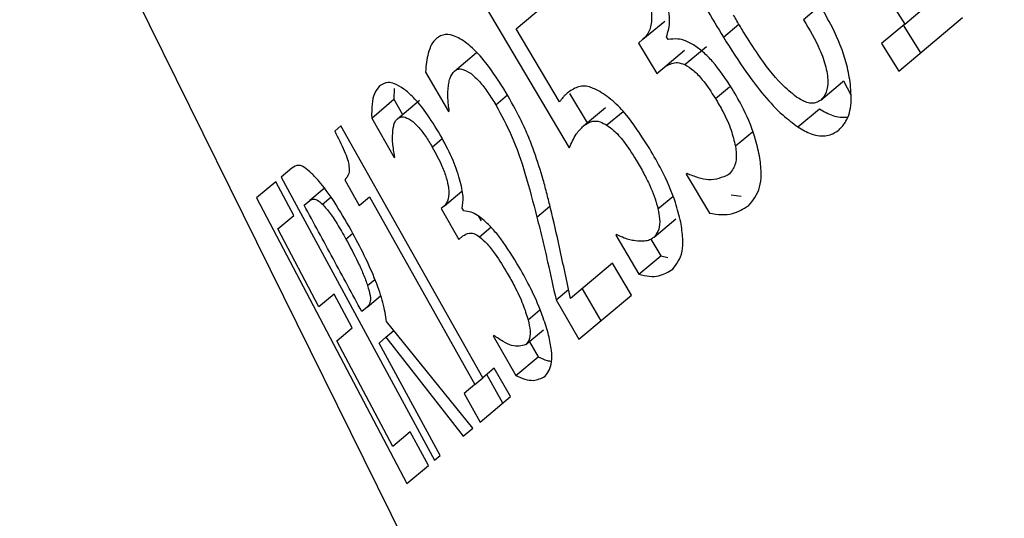
# Model space of a CAD drawing. Units: millimetres. Extents: x 0 to 42, y 0 to 29.8.
# Drawn here: x 34.1 to 34.1, y 14.1 to 14.1 of the extents above; entities that cross this region are included whole.
import ezdxf

# ---------------------------------------------------------------- set-up
doc = ezdxf.new("R2010")
doc.units = ezdxf.units.MM

msp = doc.modelspace()

# ---------------------------------------------------------------- linework, layer by layer
at = {"color": 7, "linetype": 'Continuous', "lineweight": 25}
for p, q in [((33.942582, 14.337722), (34.088403, 14.042307)), ((34.082993, 14.090817), (34.085877, 14.086238)), ((34.076024, 14.08612), (34.07704, 14.086973)), ((34.075239, 14.086688), (34.077373, 14.083097)), ((34.085877, 14.086238), (34.086426, 14.086699)), ((34.085727, 14.085046), (34.087341, 14.0864)), ((34.07713, 14.084264), (34.076024, 14.08612)), ((34.079243, 14.085851), (34.079793, 14.086312)), ((34.085877, 14.086238), (34.085288, 14.085744)), ((34.085837, 14.086205), (34.086276, 14.085507)), ((34.079243, 14.085851), (34.079125, 14.085751)), ((34.07988, 14.085844), (34.079839, 14.085911)), ((34.079125, 14.085751), (34.079591, 14.084984)), ((34.080302, 14.085208), (34.080851, 14.085668)), ((34.085288, 14.085744), (34.085727, 14.085046)), ((34.074462, 14.085046), (34.075019, 14.085514)), ((34.079743, 14.085111), (34.080292, 14.085572)), ((34.079591, 14.084984), (34.079743, 14.085111)), ((34.073733, 14.085019), (34.074316, 14.084018)), ((34.072937, 14.084603), (34.07293, 14.084328)), ((34.083748, 14.084308), (34.084297, 14.084768)), ((34.084297, 14.084768), (34.084324, 14.084794)), ((34.077383, 14.084476), (34.077826, 14.083731)), ((34.072365, 14.083853), (34.07293, 14.084328)), ((34.07293, 14.084328), (34.073149, 14.083944)), ((34.073017, 14.083834), (34.07358, 14.084306)), ((34.077738, 14.083657), (34.07829, 14.084121)), ((34.072365, 14.083853), (34.072935, 14.082851)), ((34.074316, 14.084018), (34.07433, 14.08403)), ((34.078738, 14.084014), (34.078328, 14.08367)), ((34.08317, 14.083628), (34.083718, 14.084088)), ((34.071582, 14.083653), (34.071427, 14.083523)), ((34.075182, 14.077264), (34.071582, 14.083653)), ((34.072935, 14.082851), (34.072949, 14.082863)), ((34.07034, 14.082578), (34.07007, 14.082351)), ((34.07007, 14.082351), (34.073957, 14.07517)), ((34.080359, 14.082446), (34.080334, 14.082425)), ((34.080334, 14.082425), (34.080929, 14.081443)), ((34.069931, 14.082234), (34.069446, 14.081827)), ((34.070388, 14.081382), (34.069931, 14.082234)), ((34.071684, 14.082283), (34.072047, 14.081632)), ((34.071164, 14.082067), (34.070797, 14.08176)), ((34.072047, 14.081632), (34.072309, 14.081852)), ((34.072309, 14.081852), (34.074981, 14.077095)), ((34.074207, 14.081625), (34.074654, 14.082)), ((34.079623, 14.081549), (34.079997, 14.081863)), ((34.081479, 14.081905), (34.081732, 14.081871)), ((34.069446, 14.081827), (34.073252, 14.074578)), ((34.070653, 14.081639), (34.070797, 14.08176)), ((34.074207, 14.081625), (34.074127, 14.081558)), ((34.069984, 14.081043), (34.070388, 14.081382)), ((34.074127, 14.081558), (34.074576, 14.080775)), ((34.0747, 14.081497), (34.07466, 14.081565)), ((34.075068, 14.08137), (34.075139, 14.081247)), ((34.079522, 14.08083), (34.080074, 14.081293)), ((34.071029, 14.07906), (34.069984, 14.081043)), ((34.074576, 14.080775), (34.074678, 14.080861)), ((34.078573, 14.080897), (34.078551, 14.080878)), ((34.078551, 14.080878), (34.079139, 14.07989)), ((34.079439, 14.080778), (34.079692, 14.080354)), ((34.079139, 14.07989), (34.079692, 14.080354)), ((34.079692, 14.080354), (34.07987, 14.080319)), ((34.078474, 14.08017), (34.077404, 14.079272)), ((34.078953, 14.079362), (34.078474, 14.08017)), ((34.07226, 14.079602), (34.072447, 14.079759)), ((34.071415, 14.079384), (34.071029, 14.07906)), ((34.071873, 14.078532), (34.071415, 14.079384)), ((34.077039, 14.079237), (34.077355, 14.079502)), ((34.077619, 14.078243), (34.078953, 14.079362)), ((34.077703, 14.079523), (34.078177, 14.078711)), ((34.072249, 14.079051), (34.072592, 14.079339)), ((34.077039, 14.079237), (34.077619, 14.078243)), ((34.072249, 14.079051), (34.072118, 14.078941)), ((34.074927, 14.075984), (34.072738, 14.078691)), ((34.071481, 14.078204), (34.071873, 14.078532)), ((34.072725, 14.078291), (34.072926, 14.07846)), ((34.076274, 14.078104), (34.076717, 14.078476)), ((34.072901, 14.075519), (34.071481, 14.078204)), ((34.072551, 14.078145), (34.072725, 14.078291)), ((34.074105, 14.075294), (34.072551, 14.078145)), ((34.072725, 14.078291), (34.074688, 14.075784)), ((34.075464, 14.078338), (34.075447, 14.078324)), ((34.075447, 14.078324), (34.076019, 14.077323)), ((34.076364, 14.078179), (34.076583, 14.077796)), ((34.076019, 14.077323), (34.076583, 14.077796)), ((34.075471, 14.077507), (34.075182, 14.077264)), ((34.075882, 14.076785), (34.075471, 14.077507)), ((34.074981, 14.077095), (34.075182, 14.077264)), ((34.075686, 14.07662), (34.07528, 14.077346)), ((34.074981, 14.077095), (34.074708, 14.076867)), ((34.074708, 14.076867), (34.075114, 14.076141)), ((34.075114, 14.076141), (34.075882, 14.076785)), ((34.073344, 14.075891), (34.072901, 14.075519)), ((34.073803, 14.075041), (34.073344, 14.075891)), ((34.074688, 14.075784), (34.074927, 14.075984)), ((34.073957, 14.07517), (34.074105, 14.075294)), ((34.073252, 14.074578), (34.073803, 14.075041))]:
    msp.add_line(p, q, dxfattribs=at)
at = {"color": 8, "linetype": 'Continuous', "lineweight": 25}
for p, q in [((34.083735, 14.086701), (34.083316, 14.086348)), ((34.081281, 14.085902), (34.081675, 14.086232)), ((34.08108, 14.084346), (34.081433, 14.084641)), ((34.084324, 14.084794), (34.084509, 14.084439)), ((34.075509, 14.08419), (34.075805, 14.084438)), ((34.081585, 14.083144), (34.082016, 14.083507)), ((34.073899, 14.083118), (34.074152, 14.08333)), ((34.071114, 14.08167), (34.071326, 14.081848)), ((34.076553, 14.081342), (34.076884, 14.08162)), ((34.071712, 14.080784), (34.071885, 14.080929)), ((34.0751, 14.080842), (34.075388, 14.081084)), ((34.07633, 14.078735), (34.076629, 14.078986))]:
    msp.add_line(p, q, dxfattribs=at)
at = {"color": 7, "linetype": 'Continuous', "lineweight": 25}
for points, knots in [([(34.079822, 14.089044), (34.079904, 14.088768), (34.080142, 14.087974), (34.080688, 14.086893), (34.081134, 14.086148), (34.081281, 14.085902)], [0, 0, 0, 0, 0.263493, 0.756798, 1, 1, 1, 1]), ([(34.079839, 14.085911), (34.079874, 14.086021), (34.079943, 14.086241), (34.079883, 14.086751), (34.079718, 14.087322), (34.079505, 14.087701), (34.079404, 14.087882)], [0, 0, 0, 0, 0.24389, 0.487416, 0.756096, 1, 1, 1, 1]), ([(34.079086, 14.087471), (34.079177, 14.087311), (34.079328, 14.087043), (34.079445, 14.086658), (34.079473, 14.08633), (34.079415, 14.086034), (34.079302, 14.085913), (34.079243, 14.085851)], [0, 0, 0, 0, 0.227413, 0.381755, 0.535846, 0.761938, 1, 1, 1, 1]), ([(34.084496, 14.084774), (34.084466, 14.084932), (34.084384, 14.085373), (34.084109, 14.086065), (34.083827, 14.086546), (34.083713, 14.086741)], [0, 0, 0, 0, 0.248204, 0.694193, 1, 1, 1, 1]), ([(34.0818, 14.086025), (34.08177, 14.086073), (34.081711, 14.086169), (34.081625, 14.086317), (34.081567, 14.086416), (34.081539, 14.086465)], [0, 0, 0, 0, 0.331886, 0.665902, 1, 1, 1, 1]), ([(34.083316, 14.086348), (34.083462, 14.0861), (34.083694, 14.085708), (34.083897, 14.085137), (34.083945, 14.08473), (34.083883, 14.084449), (34.083789, 14.084351), (34.083748, 14.084308)], [0, 0, 0, 0, 0.321588, 0.509202, 0.698091, 0.868272, 1, 1, 1, 1]), ([(34.074007, 14.085875), (34.073963, 14.085826), (34.073873, 14.085729), (34.073801, 14.085509), (34.073748, 14.085281), (34.073738, 14.085106), (34.073733, 14.085019)], [0, 0, 0, 0, 0.269392, 0.538524, 0.768489, 1, 1, 1, 1]), ([(34.075777, 14.084491), (34.075607, 14.08476), (34.075316, 14.085221), (34.074867, 14.085695), (34.074507, 14.085941), (34.07421, 14.086001), (34.074076, 14.085917), (34.074007, 14.085875)], [0, 0, 0, 0, 0.255349, 0.437239, 0.618999, 0.804558, 1, 1, 1, 1]), ([(34.080525, 14.085708), (34.080456, 14.085747), (34.080314, 14.085826), (34.080094, 14.085871), (34.079959, 14.085854), (34.07988, 14.085844)], [0, 0, 0, 0, 0.280584, 0.579127, 1, 1, 1, 1]), ([(34.081281, 14.085902), (34.081473, 14.085601), (34.081931, 14.084882), (34.082591, 14.08406), (34.083041, 14.083724), (34.08317, 14.083628)], [0, 0, 0, 0, 0.338897, 0.810429, 1, 1, 1, 1]), ([(34.083134, 14.084385), (34.083006, 14.084489), (34.082666, 14.084768), (34.082214, 14.085371), (34.081919, 14.085836), (34.0818, 14.086025)], [0, 0, 0, 0, 0.261484, 0.700789, 1, 1, 1, 1]), ([(34.081502, 14.084598), (34.081342, 14.084841), (34.081113, 14.085189), (34.080766, 14.085538), (34.080607, 14.085651), (34.080525, 14.085708)], [0, 0, 0, 0, 0.530227, 0.759727, 1, 1, 1, 1]), ([(34.074462, 14.085046), (34.07449, 14.085064), (34.074542, 14.085098), (34.074673, 14.085107), (34.074801, 14.08503), (34.074886, 14.084979)], [0, 0, 0, 0, 0.279583, 0.52465, 1, 1, 1, 1]), ([(34.079743, 14.085111), (34.079815, 14.085161), (34.079925, 14.085237), (34.080116, 14.085273), (34.080239, 14.08523), (34.080302, 14.085208)], [0, 0, 0, 0, 0.480989, 0.734392, 1, 1, 1, 1]), ([(34.080302, 14.085208), (34.080376, 14.085164), (34.080522, 14.085077), (34.0808, 14.08478), (34.080973, 14.084512), (34.08108, 14.084346)], [0, 0, 0, 0, 0.2751, 0.548766, 1, 1, 1, 1]), ([(34.0743, 14.084581), (34.074306, 14.084632), (34.074317, 14.084734), (34.074357, 14.084911), (34.07442, 14.084993), (34.074462, 14.085046)], [0, 0, 0, 0, 0.255822, 0.511616, 1, 1, 1, 1]), ([(34.074886, 14.084979), (34.074957, 14.084917), (34.075097, 14.084794), (34.075315, 14.084507), (34.075445, 14.084295), (34.075509, 14.08419)], [0, 0, 0, 0, 0.337462, 0.673082, 1, 1, 1, 1]), ([(34.072567, 14.084666), (34.072519, 14.084607), (34.072428, 14.084492), (34.072362, 14.084214), (34.072364, 14.083974), (34.072365, 14.083853)], [0, 0, 0, 0, 0.350601, 0.672254, 1, 1, 1, 1]), ([(34.073181, 14.084589), (34.073099, 14.084641), (34.07295, 14.084734), (34.072735, 14.08477), (34.072633, 14.084707), (34.072567, 14.084666)], [0, 0, 0, 0, 0.300908, 0.547879, 1, 1, 1, 1]), ([(34.078148, 14.084526), (34.078058, 14.084571), (34.07784, 14.084681), (34.077557, 14.084657), (34.077403, 14.084544), (34.077322, 14.084484)], [0, 0, 0, 0, 0.251289, 0.606005, 1, 1, 1, 1]), ([(34.082207, 14.082837), (34.082175, 14.082989), (34.082093, 14.083386), (34.081846, 14.084006), (34.081602, 14.084427), (34.081502, 14.084598)], [0, 0, 0, 0, 0.270406, 0.703508, 1, 1, 1, 1]), ([(34.084213, 14.083555), (34.084276, 14.083621), (34.084429, 14.08378), (34.084544, 14.084196), (34.084511, 14.08459), (34.084496, 14.084774)], [0, 0, 0, 0, 0.270311, 0.657517, 1, 1, 1, 1]), ([(34.0741, 14.083431), (34.073981, 14.083627), (34.073762, 14.083987), (34.073434, 14.084382), (34.07326, 14.084524), (34.073181, 14.084589)], [0, 0, 0, 0, 0.393483, 0.723868, 1, 1, 1, 1]), ([(34.07433, 14.08403), (34.074324, 14.084085), (34.074311, 14.084194), (34.074293, 14.084387), (34.074297, 14.084507), (34.0743, 14.084581)], [0, 0, 0, 0, 0.275999, 0.551938, 1, 1, 1, 1]), ([(34.076488, 14.082997), (34.076435, 14.083136), (34.076331, 14.083414), (34.076099, 14.083921), (34.075899, 14.084275), (34.075777, 14.084491)], [0, 0, 0, 0, 0.280812, 0.561495, 1, 1, 1, 1]), ([(34.077322, 14.084484), (34.077303, 14.084467), (34.077265, 14.084433), (34.077198, 14.084364), (34.077157, 14.084303), (34.07713, 14.084264)], [0, 0, 0, 0, 0.268702, 0.537386, 1, 1, 1, 1]), ([(34.079416, 14.083068), (34.07924, 14.083347), (34.07896, 14.083792), (34.078507, 14.084286), (34.078271, 14.084443), (34.078148, 14.084526)], [0, 0, 0, 0, 0.446548, 0.710459, 1, 1, 1, 1]), ([(34.08108, 14.084346), (34.081144, 14.084238), (34.081298, 14.083979), (34.081486, 14.083558), (34.081553, 14.083276), (34.081585, 14.083144)], [0, 0, 0, 0, 0.276292, 0.663058, 1, 1, 1, 1]), ([(34.083748, 14.084308), (34.083711, 14.084284), (34.083615, 14.08422), (34.083406, 14.084221), (34.083223, 14.084331), (34.083134, 14.084385)], [0, 0, 0, 0, 0.242617, 0.628703, 1, 1, 1, 1]), ([(34.075509, 14.08419), (34.075648, 14.083933), (34.075967, 14.083344), (34.076285, 14.082367), (34.076458, 14.081706), (34.076553, 14.081342)], [0, 0, 0, 0, 0.258274, 0.5922, 1, 1, 1, 1]), ([(34.073017, 14.083834), (34.073039, 14.083848), (34.073082, 14.083877), (34.073183, 14.083898), (34.073292, 14.083839), (34.073361, 14.083801)], [0, 0, 0, 0, 0.26733, 0.534782, 1, 1, 1, 1]), ([(34.083718, 14.084088), (34.083833, 14.08402), (34.084087, 14.083869), (34.0843, 14.083873), (34.084417, 14.083875)], [0, 0, 0, 0, 0.451683, 1, 1, 1, 1]), ([(34.072893, 14.083399), (34.072899, 14.083491), (34.072909, 14.083628), (34.072956, 14.083768), (34.072996, 14.083812), (34.073017, 14.083834)], [0, 0, 0, 0, 0.49187, 0.744007, 1, 1, 1, 1]), ([(34.073361, 14.083801), (34.073419, 14.083752), (34.073535, 14.083653), (34.073728, 14.083404), (34.073843, 14.083211), (34.073899, 14.083118)], [0, 0, 0, 0, 0.342382, 0.684115, 1, 1, 1, 1]), ([(34.077373, 14.083097), (34.077401, 14.083157), (34.077455, 14.083277), (34.077565, 14.083482), (34.077672, 14.08359), (34.077738, 14.083657)], [0, 0, 0, 0, 0.276815, 0.553556, 1, 1, 1, 1]), ([(34.077738, 14.083657), (34.077796, 14.083696), (34.077912, 14.083773), (34.078113, 14.083791), (34.078271, 14.083702), (34.078328, 14.08367)], [0, 0, 0, 0, 0.388139, 0.778435, 1, 1, 1, 1]), ([(34.078328, 14.08367), (34.078384, 14.08363), (34.078522, 14.083533), (34.078788, 14.083237), (34.078967, 14.082951), (34.07907, 14.082786)], [0, 0, 0, 0, 0.2232537, 0.5520535, 1, 1, 1, 1]), ([(34.08317, 14.083628), (34.083283, 14.083562), (34.08355, 14.083408), (34.083906, 14.083379), (34.084116, 14.083477), (34.084205, 14.083549), (34.084213, 14.083555)], [0, 0, 0, 0, 0.274927, 0.644271, 0.96954, 1, 1, 1, 1]), ([(34.071427, 14.083523), (34.071515, 14.083353), (34.071644, 14.083103), (34.07176, 14.082795), (34.071804, 14.082584), (34.071785, 14.082394), (34.071723, 14.082326), (34.071684, 14.082283)], [0, 0, 0, 0, 0.245444, 0.360563, 0.476181, 0.675012, 1, 1, 1, 1]), ([(34.072949, 14.082863), (34.072939, 14.082923), (34.072919, 14.083042), (34.072895, 14.083228), (34.072894, 14.083338), (34.072893, 14.083399)], [0, 0, 0, 0, 0.3084585, 0.6169471, 1, 1, 1, 1]), ([(34.07466, 14.081565), (34.074675, 14.081656), (34.074704, 14.081838), (34.074605, 14.082299), (34.074415, 14.082849), (34.074206, 14.083237), (34.0741, 14.083431)], [0, 0, 0, 0, 0.240624, 0.481104, 0.739712, 1, 1, 1, 1]), ([(34.073899, 14.083118), (34.073987, 14.082957), (34.074133, 14.08269), (34.074267, 14.082325), (34.074327, 14.08203), (34.074321, 14.081763), (34.074247, 14.081673), (34.074207, 14.081625)], [0, 0, 0, 0, 0.226817, 0.374786, 0.522563, 0.741318, 1, 1, 1, 1]), ([(34.081585, 14.083144), (34.081597, 14.083035), (34.081626, 14.082783), (34.081537, 14.082553), (34.081444, 14.082451), (34.081406, 14.08241)], [0, 0, 0, 0, 0.312629, 0.721908, 1, 1, 1, 1]), ([(34.0769, 14.081557), (34.07687, 14.081678), (34.076811, 14.081919), (34.07669, 14.082389), (34.076567, 14.082758), (34.076488, 14.082997)], [0, 0, 0, 0, 0.260352, 0.520707, 1, 1, 1, 1]), ([(34.0802, 14.081212), (34.080159, 14.081375), (34.080053, 14.081799), (34.079772, 14.082451), (34.079517, 14.082894), (34.079416, 14.083068)], [0, 0, 0, 0, 0.274694, 0.71501, 1, 1, 1, 1]), ([(34.070842, 14.082449), (34.070777, 14.082506), (34.070647, 14.082622), (34.070471, 14.082672), (34.070392, 14.082615), (34.07034, 14.082578)], [0, 0, 0, 0, 0.245597, 0.495615, 1, 1, 1, 1]), ([(34.07907, 14.082786), (34.079137, 14.082673), (34.07926, 14.082462), (34.079457, 14.082065), (34.079571, 14.081758), (34.079618, 14.08157), (34.079623, 14.081549)], [0, 0, 0, 0, 0.280142, 0.521146, 0.946477, 1, 1, 1, 1]), ([(34.081916, 14.081629), (34.08203, 14.081762), (34.082194, 14.081955), (34.082256, 14.08242), (34.082224, 14.082696), (34.082207, 14.082837)], [0, 0, 0, 0, 0.517783, 0.752704, 1, 1, 1, 1]), ([(34.071845, 14.081006), (34.0717, 14.081259), (34.071421, 14.081747), (34.071069, 14.082216), (34.070903, 14.082386), (34.070842, 14.082449)], [0, 0, 0, 0, 0.405783, 0.782217, 1, 1, 1, 1]), ([(34.081406, 14.08241), (34.08125, 14.082345), (34.081024, 14.08225), (34.080645, 14.082328), (34.080455, 14.082406), (34.080359, 14.082446)], [0, 0, 0, 0, 0.528912, 0.762977, 1, 1, 1, 1]), ([(34.072118, 14.078941), (34.071874, 14.079391), (34.071385, 14.08029), (34.070897, 14.081189), (34.070653, 14.081639)], [0, 0, 0, 0, 0.4999999, 1, 1, 1, 1]), ([(34.070797, 14.08176), (34.07083, 14.08178), (34.07088, 14.081811), (34.070989, 14.081779), (34.071072, 14.081707), (34.071114, 14.08167)], [0, 0, 0, 0, 0.485211, 0.737877, 1, 1, 1, 1]), ([(34.071114, 14.08167), (34.071169, 14.081609), (34.071281, 14.081486), (34.071496, 14.081165), (34.071638, 14.080915), (34.071712, 14.080784)], [0, 0, 0, 0, 0.322608, 0.646131, 1, 1, 1, 1]), ([(34.080929, 14.081443), (34.081032, 14.081426), (34.081237, 14.08139), (34.081582, 14.081423), (34.081787, 14.081549), (34.081916, 14.081629)], [0, 0, 0, 0, 0.269611, 0.538638, 1, 1, 1, 1]), ([(34.075218, 14.081254), (34.075161, 14.081301), (34.075041, 14.081399), (34.074865, 14.081481), (34.07476, 14.081491), (34.0747, 14.081497)], [0, 0, 0, 0, 0.273419, 0.578367, 1, 1, 1, 1]), ([(34.077404, 14.079272), (34.077358, 14.079488), (34.077266, 14.079921), (34.077109, 14.080674), (34.076978, 14.081228), (34.0769, 14.081557)], [0, 0, 0, 0, 0.288537, 0.577071, 1, 1, 1, 1]), ([(34.079623, 14.081549), (34.07964, 14.081463), (34.079678, 14.081262), (34.079652, 14.080996), (34.079569, 14.080889), (34.079522, 14.08083)], [0, 0, 0, 0, 0.251982, 0.585017, 1, 1, 1, 1]), ([(34.076106, 14.08007), (34.075952, 14.08032), (34.075733, 14.08068), (34.075424, 14.081058), (34.075287, 14.081188), (34.075218, 14.081254)], [0, 0, 0, 0, 0.528203, 0.758937, 1, 1, 1, 1]), ([(34.076553, 14.081342), (34.076601, 14.08115), (34.076697, 14.080765), (34.076858, 14.080063), (34.076968, 14.079558), (34.077039, 14.079237)], [0, 0, 0, 0, 0.267193, 0.534387, 1, 1, 1, 1]), ([(34.079999, 14.08002), (34.080096, 14.080146), (34.080237, 14.08033), (34.080266, 14.080794), (34.080222, 14.08107), (34.0802, 14.081212)], [0, 0, 0, 0, 0.511625, 0.749907, 1, 1, 1, 1]), ([(34.072738, 14.078691), (34.072718, 14.078838), (34.072683, 14.079105), (34.072479, 14.07971), (34.072191, 14.080361), (34.071959, 14.080793), (34.071845, 14.081006)], [0, 0, 0, 0, 0.289078, 0.527695, 0.76743, 1, 1, 1, 1]), ([(34.074678, 14.080861), (34.074728, 14.080892), (34.074804, 14.08094), (34.074949, 14.080935), (34.075049, 14.080874), (34.0751, 14.080842)], [0, 0, 0, 0, 0.481841, 0.7351833, 1, 1, 1, 1]), ([(34.079049, 14.080737), (34.079003, 14.080745), (34.078912, 14.080762), (34.078756, 14.080808), (34.078639, 14.080865), (34.078573, 14.080897)], [0, 0, 0, 0, 0.304185, 0.608424, 1, 1, 1, 1]), ([(34.071712, 14.080784), (34.071817, 14.080588), (34.071976, 14.08029), (34.072163, 14.079879), (34.072227, 14.079696), (34.07226, 14.079602)], [0, 0, 0, 0, 0.47771, 0.728633, 1, 1, 1, 1]), ([(34.0751, 14.080842), (34.075163, 14.080788), (34.07529, 14.080679), (34.075539, 14.080356), (34.075703, 14.080083), (34.075802, 14.079917)], [0, 0, 0, 0, 0.283869, 0.566383, 1, 1, 1, 1]), ([(34.079522, 14.08083), (34.079487, 14.080804), (34.079416, 14.080752), (34.079257, 14.08072), (34.079128, 14.080731), (34.079049, 14.080737)], [0, 0, 0, 0, 0.277966, 0.556266, 1, 1, 1, 1]), ([(34.075802, 14.079917), (34.075864, 14.079808), (34.076011, 14.07955), (34.076206, 14.079134), (34.07629, 14.078864), (34.07633, 14.078735)], [0, 0, 0, 0, 0.276937, 0.655028, 1, 1, 1, 1]), ([(34.076851, 14.078343), (34.076809, 14.078488), (34.076702, 14.078858), (34.076442, 14.079466), (34.076206, 14.07989), (34.076106, 14.08007)], [0, 0, 0, 0, 0.27132, 0.690862, 1, 1, 1, 1]), ([(34.079139, 14.07989), (34.079228, 14.079868), (34.079406, 14.079825), (34.079707, 14.079843), (34.079885, 14.079951), (34.079999, 14.08002)], [0, 0, 0, 0, 0.263695, 0.526957, 1, 1, 1, 1]), ([(34.07226, 14.079602), (34.072286, 14.079512), (34.072345, 14.079311), (34.072324, 14.079143), (34.072276, 14.079085), (34.072249, 14.079051)], [0, 0, 0, 0, 0.2528654, 0.566698, 1, 1, 1, 1]), ([(34.07633, 14.078735), (34.076352, 14.078636), (34.076402, 14.078407), (34.076361, 14.078212), (34.0763, 14.078137), (34.076274, 14.078104)], [0, 0, 0, 0, 0.30331, 0.698583, 1, 1, 1, 1]), ([(34.076274, 14.078104), (34.076164, 14.078074), (34.076002, 14.07803), (34.075702, 14.078172), (34.075544, 14.078283), (34.075464, 14.078338)], [0, 0, 0, 0, 0.514033, 0.7555, 1, 1, 1, 1]), ([(34.076759, 14.077301), (34.076831, 14.077398), (34.076937, 14.07754), (34.076936, 14.07795), (34.07688, 14.07821), (34.076851, 14.078343)], [0, 0, 0, 0, 0.51497, 0.750834, 1, 1, 1, 1]), ([(34.076583, 14.077796), (34.076662, 14.077758), (34.076785, 14.077699), (34.076889, 14.077689), (34.076926, 14.077685)], [0, 0, 0, 0, 0.644677, 1, 1, 1, 1]), ([(34.076019, 14.077323), (34.076097, 14.077288), (34.076254, 14.077217), (34.076517, 14.077177), (34.076664, 14.077252), (34.076759, 14.077301)], [0, 0, 0, 0, 0.262976, 0.525453, 1, 1, 1, 1])]:
    msp.add_open_spline(points, degree=3, knots=knots, dxfattribs=at)

doc.saveas('drawing.dxf')
